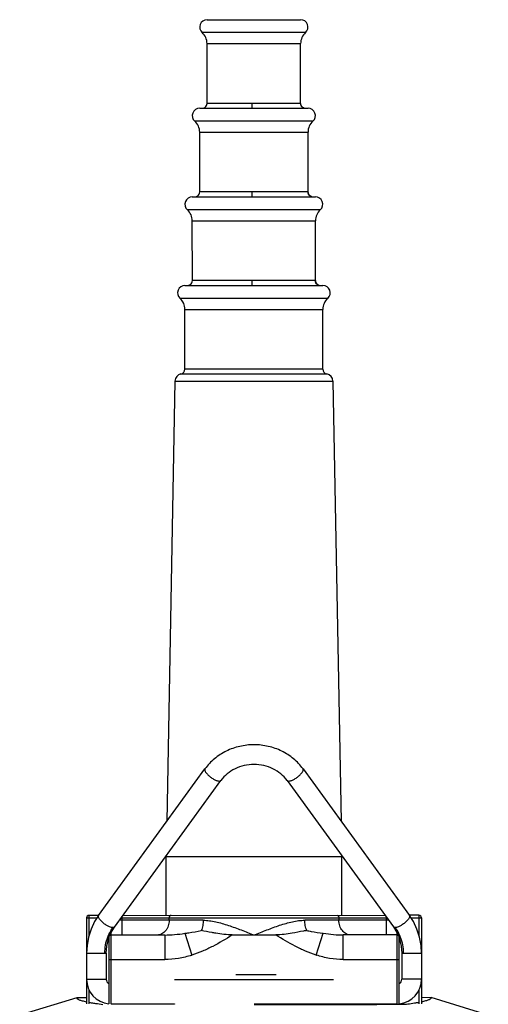
# Model space of a CAD drawing. Units: millimetres. Extents: x 205 to 303, y -61 to 447.
# Drawn here: x 207 to 302, y 247 to 447 of the extents above; entities that cross this region are included whole.
import ezdxf

# ---------------------------------------------------------------- set-up
doc = ezdxf.new("R2010")
doc.units = ezdxf.units.MM
doc.header["$LTSCALE"] = 30.734
doc.layers.get('0').update_dxf_attribs({"linetype": 'CONTINUOUS'})

msp = doc.modelspace()

# ---------------------------------------------------------------- linework, layer by layer
at = {"color": 7, "linetype": 'Continuous'}
for p, q in [((244.88, 447.4), (263.88, 447.41)), ((244.88, 430.4), (244.88, 442.55)), ((263.88, 430.41), (263.88, 442.55)), ((243.38, 429.4), (265.38, 429.41)), ((243.38, 412.4), (243.38, 424.55)), ((265.38, 412.41), (265.38, 424.55)), ((241.88, 411.4), (266.88, 411.41)), ((241.89, 394.4), (241.88, 406.55)), ((266.89, 394.41), (266.88, 406.55)), ((240.39, 393.4), (268.39, 393.41)), ((240.39, 376.4), (240.39, 388.55)), ((268.39, 376.41), (268.39, 388.55)), ((238.36, 373.97), (236.69, 284.49)), ((270.42, 373.98), (272.13, 284.51)), ((222.84, 265.41), (244.46, 295.18)), ((264.37, 295.19), (285.99, 265.43)), ((226.07, 263.06), (247.69, 292.83)), ((261.13, 292.83), (282.76, 263.07)), ((236.56, 277.51), (236.56, 277.4)), ((236.56, 277.4), (272.26, 277.41)), ((236.56, 265.43), (236.56, 277.4)), ((272.26, 277.52), (272.26, 277.41)), ((272.26, 265.44), (272.26, 277.41)), ((220.41, 264.93), (220.42, 247.43)), ((222.84, 265.43), (220.91, 265.43)), ((227.79, 265.43), (281.04, 265.44)), ((287.91, 265.44), (285.99, 265.44)), ((288.41, 264.94), (288.42, 247.44)), ((282.76, 263.07), (283.44, 261.95)), ((224.92, 260.93), (224.92, 247.43)), ((236.31, 261.43), (225.42, 261.43)), ((249.99, 261.44), (258.85, 261.44)), ((283.42, 261.44), (272.53, 261.44)), ((283.44, 261.95), (283.68, 261.36)), ((283.92, 247.44), (283.92, 260.94)), ((224.42, 257.74), (224.42, 252.43)), ((284.42, 257.75), (284.42, 252.44)), ((250.74, 253.4), (258.89, 253.4)), ((218.41, 248.69), (206.83, 245.15)), ((220.42, 248.69), (218.41, 248.69)), ((290.41, 248.71), (288.42, 248.7)), ((302, 245.17), (290.41, 248.71)), ((225.42, 247.43), (225.42, 247.4)), ((225.42, 247.43), (238.28, 247.43)), ((254.42, 247.44), (283.42, 247.44)), ((283.42, 247.44), (283.42, 247.41))]:
    msp.add_line(p, q, dxfattribs=at)
at = {"color": 9, "linetype": 'Continuous'}
for p, q in [((264.88, 444.79), (243.88, 444.78)), ((244.88, 442.55), (263.88, 442.55)), ((263.88, 430.41), (244.88, 430.4)), ((266.38, 426.79), (242.38, 426.78)), ((243.38, 424.55), (265.38, 424.55)), ((265.38, 412.41), (243.38, 412.4)), ((267.88, 408.79), (240.88, 408.78)), ((241.88, 406.55), (266.88, 406.55)), ((266.89, 394.41), (241.89, 394.4)), ((269.39, 390.79), (239.39, 390.78)), ((240.39, 388.55), (268.39, 388.55)), ((268.39, 376.41), (240.39, 376.4)), ((239.58, 375.42), (269.2, 375.42)), ((238.36, 373.97), (270.42, 373.98)), ((244.46, 295.18), (244.46, 295.18)), ((261.13, 292.83), (261.13, 292.83)), ((220.41, 264.93), (222.53, 264.93)), ((220.92, 261.34), (220.91, 265.43)), ((244.11, 264.44), (227.07, 264.43)), ((227.43, 264.93), (281.4, 264.94)), ((227.54, 265.08), (227.54, 261.43)), ((237.17, 264.43), (237.17, 264.93)), ((281.76, 264.44), (264.73, 264.44)), ((271.66, 264.94), (271.66, 264.44)), ((281.29, 261.44), (281.29, 265.1)), ((286.3, 264.94), (288.41, 264.94)), ((287.91, 265.44), (287.92, 261.35)), ((225.42, 247.43), (225.42, 261.98)), ((236.31, 261.43), (236.31, 256.43)), ((240.39, 261.78), (241.8, 257.36)), ((267.03, 257.36), (268.45, 261.79)), ((272.53, 256.44), (272.53, 261.44)), ((283.42, 261.99), (283.42, 247.44)), ((220.42, 257.74), (224.42, 257.74)), ((224.92, 256.43), (236.31, 256.43)), ((241.75, 257.34), (241.8, 257.36)), ((267.03, 257.36), (267.08, 257.35)), ((272.53, 256.44), (283.92, 256.44)), ((284.42, 257.75), (288.42, 257.75)), ((224.42, 252.43), (220.42, 252.43)), ((238.28, 252.4), (270.56, 252.41)), ((288.42, 252.44), (284.42, 252.44)), ((220.92, 247.43), (220.92, 250.29)), ((287.92, 250.31), (287.92, 247.44)), ((227.47, 247.4), (227.47, 247.43)), ((238.28, 247.43), (238.28, 247.4)), ((270.56, 247.41), (270.56, 247.44)), ((281.37, 247.44), (281.37, 247.41))]:
    msp.add_line(p, q, dxfattribs=at)
at = {"color": 7, "linetype": 'Continuous'}
for points in [[(222.84, 265.41), (222.03, 264.15), (221.32, 262.63), (220.81, 261.01), (220.51, 259.31), (220.42, 257.74)], [(288.42, 257.75), (288.33, 259.32), (288.02, 261.01), (287.51, 262.63), (286.8, 264.15), (285.99, 265.43)], [(225.15, 261.35), (225.39, 261.94), (226.07, 263.06)], [(224.42, 257.74), (224.52, 259.14), (224.85, 260.59), (224.92, 260.77)], [(283.92, 260.77), (283.99, 260.6), (284.32, 259.14), (284.42, 257.75)]]:
    msp.add_lwpolyline(points, dxfattribs=at)
at = {"color": 9, "linetype": 'Continuous'}
for points in [[(241.75, 257.34), (241.77, 257.35), (241.79, 257.35), (241.8, 257.36)], [(267.03, 257.36), (267.05, 257.36), (267.07, 257.36), (267.08, 257.35)]]:
    msp.add_lwpolyline(points, dxfattribs=at)
at = {"color": 7, "linetype": 'Continuous'}
for centre, radius, start, end in [((244.88, 445.9), 1.5, 90.0115, 228.2012), ((263.88, 445.91), 1.5, 311.8218, 90.0115), ((241.88, 442.55), 3, 0.0115, 48.2012), ((266.88, 442.55), 3, 131.8219, 180.0115), ((243.38, 427.9), 1.5, 90.0115, 228.2012), ((243.88, 430.4), 1, 270.0416, 287.0536), ((264.88, 430.41), 1, 252.9694, 269.9815), ((265.38, 427.91), 1.5, 311.8218, 90.0115), ((240.38, 424.55), 3, 0.0115, 48.2012), ((268.38, 424.55), 3, 131.8219, 180.0115), ((241.88, 409.9), 1.5, 90.0115, 228.2012), ((242.38, 412.4), 1, 270.0415, 287.0563), ((242.37, 412.42), 1.02, 305.45, 307.8179), ((266.38, 412.41), 1, 252.9667, 269.9816), ((266.88, 409.91), 1.5, 311.8218, 90.0115), ((238.88, 406.55), 3, 0.0115, 48.2012), ((269.88, 406.55), 3, 131.8219, 180.0115), ((240.39, 391.9), 1.5, 90.0116, 228.2012), ((240.89, 394.4), 1, 270.0416, 287.0515), ((267.89, 394.41), 1, 252.9716, 269.9814), ((268.39, 391.91), 1.5, 311.8218, 90.0115), ((237.39, 388.55), 3, 0.0115, 48.2012), ((271.39, 388.55), 3, 131.8218, 180.0115), ((239.39, 376.4), 1, 280.9131, 0.0115), ((269.39, 376.41), 1, 180.0115, 259.11), ((239.86, 373.95), 1.5, 100.913, 178.93), ((268.92, 373.95), 1.5, 1.093, 79.11), ((220.91, 264.93), 0.5, 90.0115, 180.0115), ((287.91, 264.94), 0.5, 0.0115, 90.0115), ((225.42, 260.93), 0.5, 90.0115, 180.0115), ((283.42, 260.94), 0.5, 0.0115, 90.0115), ((225.42, 252.43), 5, 180.0115, 264.3021), ((225.42, 252.43), 1, 180.0115, 239.8626), ((283.42, 252.44), 5, 275.7385, 0.0115), ((283.42, 252.44), 1, 300.4288, 0.0115), ((224.41, 267.31), 19.85, 258.1238, 258.5103), ((227.1, 281.7), 34.49, 259.6927, 261.1655), ((284.45, 267.14), 19.66, 281.547, 281.9389)]:
    msp.add_arc(centre, radius, start, end, dxfattribs=at)
at = {"color": 9, "linetype": 'Continuous'}
for centre, radius, start, end in [((264.84, 430.4), 0.969, 179.7387, 187.3919), ((264.87, 430.4), 0.992, 187.36, 209.735), ((264.9, 430.42), 1.03, 209.6791, 219.0532), ((264.86, 430.39), 0.985, 219.0678, 229.6294), ((264.89, 430.42), 1.02, 229.6951, 241.1023), ((264.88, 430.41), 1, 241.0785, 246.598), ((264.87, 430.38), 0.972, 246.6135, 249.8695), ((264.87, 430.39), 0.987, 249.8899, 256.4155), ((264.87, 430.41), 1, 256.4079, 269.9774), ((266.34, 412.4), 0.962, 179.7222, 185.2141), ((266.37, 412.4), 0.989, 185.1871, 199.5727), ((266.37, 412.41), 0.994, 199.6632, 209.5988), ((266.4, 412.42), 1.03, 209.5386, 220.3528), ((266.36, 412.39), 0.979, 220.3694, 225.7477), ((266.37, 412.4), 0.986, 225.7854, 230.6703), ((266.39, 412.42), 1.02, 230.6825, 241.6266), ((266.38, 412.4), 0.999, 241.6051, 247.5855), ((266.37, 412.38), 0.971, 247.6113, 250.4515), ((266.38, 412.41), 1, 250.5183, 269.9768), ((267.84, 394.4), 0.959, 179.7177, 184.5467), ((267.87, 394.4), 0.989, 184.5299, 199.6959), ((267.88, 394.41), 0.994, 199.7843, 209.3805), ((267.9, 394.42), 1.02, 209.3225, 220.4907), ((267.87, 394.39), 0.978, 220.5104, 225.7522), ((267.87, 394.4), 0.986, 225.788, 230.5481), ((267.9, 394.43), 1.02, 230.5625, 241.7637), ((267.88, 394.4), 0.999, 241.7431, 247.5892), ((267.87, 394.38), 0.971, 247.614, 250.3904), ((267.88, 394.41), 1, 250.4587, 269.9768), ((252.47, 10084.99), 9837.68, 270.011335, 270.190142)]:
    msp.add_arc(centre, radius, start, end, dxfattribs=at)
at = {"color": 7, "linetype": 'Continuous'}
for points, knots in [([(244.46, 429.59), (244.59, 429.68), (244.81, 429.93), (244.88, 430.25), (244.88, 430.4)], [0, 0, 0, 0, 0.519343, 1, 1, 1, 1]), ([(264.3, 429.59), (264.17, 429.69), (263.95, 429.94), (263.88, 430.25), (263.88, 430.41)], [0, 0, 0, 0, 0.519343, 1, 1, 1, 1]), ([(244.17, 429.45), (244.2, 429.45), (244.3, 429.49), (244.39, 429.54), (244.46, 429.59)], [0, 0, 0, 0, 0.244608, 1, 1, 1, 1]), ([(264.59, 429.45), (264.56, 429.46), (264.46, 429.49), (264.37, 429.54), (264.3, 429.59)], [0, 0, 0, 0, 0.244608, 1, 1, 1, 1]), ([(243, 411.61), (243.12, 411.71), (243.32, 411.95), (243.38, 412.26), (243.38, 412.4)], [0, 0, 0, 0, 0.519823, 1, 1, 1, 1]), ([(265.8, 411.59), (265.67, 411.69), (265.46, 411.94), (265.38, 412.25), (265.38, 412.41)], [0, 0, 0, 0, 0.519343, 1, 1, 1, 1]), ([(242.68, 411.45), (242.7, 411.45), (242.8, 411.49), (242.9, 411.54), (242.96, 411.59)], [0, 0, 0, 0, 0.244608, 1, 1, 1, 1]), ([(266.09, 411.45), (266.07, 411.46), (265.96, 411.49), (265.87, 411.54), (265.8, 411.59)], [0, 0, 0, 0, 0.244608, 1, 1, 1, 1]), ([(241.47, 393.59), (241.6, 393.68), (241.81, 393.93), (241.89, 394.25), (241.89, 394.4)], [0, 0, 0, 0, 0.519343, 1, 1, 1, 1]), ([(267.31, 393.59), (267.17, 393.69), (266.96, 393.94), (266.89, 394.25), (266.89, 394.41)], [0, 0, 0, 0, 0.519343, 1, 1, 1, 1]), ([(241.18, 393.44), (241.21, 393.45), (241.31, 393.49), (241.4, 393.54), (241.47, 393.59)], [0, 0, 0, 0, 0.244607, 1, 1, 1, 1]), ([(267.59, 393.45), (267.57, 393.46), (267.47, 393.49), (267.37, 393.55), (267.31, 393.59)], [0, 0, 0, 0, 0.244607, 1, 1, 1, 1]), ([(264.37, 295.19), (263.81, 295.95), (262.5, 297.34), (260.08, 298.9), (257.33, 299.87), (254.41, 300.2), (251.5, 299.87), (248.75, 298.9), (246.32, 297.34), (245.01, 295.94), (244.46, 295.18)], [0, 0, 0, 0, 0.122609, 0.247063, 0.373082, 0.499991, 0.626902, 0.752925, 0.877385, 1, 1, 1, 1]), ([(261.13, 292.83), (260.77, 293.33), (259.89, 294.25), (258.27, 295.29), (256.4, 295.94), (254.41, 296.17), (252.42, 295.94), (250.55, 295.29), (248.93, 294.25), (248.06, 293.33), (247.69, 292.83)], [0, 0, 0, 0, 0.11955, 0.243419, 0.370749, 0.499976, 0.629207, 0.756548, 0.880433, 1, 1, 1, 1]), ([(246.68, 261.8), (246.41, 261.85), (245.42, 262.03), (244.43, 262.22), (243.69, 262.33)], [0, 0, 0, 0, 0.26415, 1, 1, 1, 1]), ([(265.14, 262.33), (264.91, 262.3), (263.91, 262.14), (262.92, 261.94), (262.16, 261.8)], [0, 0, 0, 0, 0.233829, 1, 1, 1, 1]), ([(249.99, 261.44), (249.43, 261.44), (248.32, 261.53), (247.22, 261.71), (246.68, 261.8)], [0, 0, 0, 0, 0.504527, 1, 1, 1, 1]), ([(262.16, 261.8), (261.62, 261.71), (260.52, 261.53), (259.41, 261.44), (258.85, 261.44)], [0, 0, 0, 0, 0.495432, 1, 1, 1, 1]), ([(218.41, 248.69), (218.41, 248.61), (218.51, 248.49), (218.69, 248.38), (219.01, 248.23), (219.56, 248.06), (220.04, 247.94), (220.32, 247.88)], [0, 0, 0, 0, 0.109811, 0.194693, 0.303858, 0.598784, 1, 1, 1, 1]), ([(288.51, 247.9), (288.79, 247.96), (289.27, 248.07), (289.82, 248.24), (290.13, 248.39), (290.31, 248.5), (290.41, 248.63), (290.41, 248.71)], [0, 0, 0, 0, 0.401669, 0.696618, 0.805659, 0.89036, 1, 1, 1, 1]), ([(221.81, 247.62), (221.95, 247.59), (222.59, 247.5), (223.23, 247.41), (223.72, 247.35)], [0, 0, 0, 0, 0.230384, 1, 1, 1, 1]), ([(285.12, 247.36), (285.29, 247.39), (285.93, 247.47), (286.56, 247.56), (287.02, 247.63)], [0, 0, 0, 0, 0.269402, 1, 1, 1, 1]), ([(285.12, 247.36), (285.12, 247.36), (285.11, 247.36), (285.12, 247.36), (285.12, 247.36)], [0, 0, 0, 0, 0.591647, 1, 1, 1, 1]), ([(287.02, 247.63), (287.1, 247.64), (287.4, 247.69), (287.69, 247.74), (287.9, 247.78)], [0, 0, 0, 0, 0.263463, 1, 1, 1, 1])]:
    msp.add_open_spline(points, degree=3, knots=knots, dxfattribs=at)
at = {"color": 9, "linetype": 'Continuous'}
for points, knots in [([(254.02, 429.4), (254.02, 429.4), (254.02, 429.41), (254.03, 429.42), (254.03, 429.45), (254.03, 429.49), (254.04, 429.58), (254.04, 429.71), (254.05, 429.86), (254.05, 430.1), (254.05, 430.28), (254.05, 430.4)], [0, 0, 0, 0, 0.005137, 0.018185, 0.040201, 0.071837, 0.164815, 0.294174, 0.45402, 0.633006, 1, 1, 1, 1]), ([(254.03, 411.4), (254.03, 411.4), (254.03, 411.41), (254.03, 411.42), (254.04, 411.45), (254.04, 411.49), (254.04, 411.58), (254.05, 411.71), (254.05, 411.86), (254.06, 412.1), (254.06, 412.28), (254.06, 412.4)], [0, 0, 0, 0, 0.004896, 0.017853, 0.039822, 0.071435, 0.164412, 0.293813, 0.453731, 0.632808, 1, 1, 1, 1]), ([(254.03, 393.4), (254.04, 393.4), (254.04, 393.41), (254.04, 393.42), (254.04, 393.45), (254.05, 393.49), (254.05, 393.58), (254.05, 393.71), (254.06, 393.86), (254.06, 394.1), (254.06, 394.28), (254.06, 394.4)], [0, 0, 0, 0, 0.004729, 0.017625, 0.039564, 0.071161, 0.164139, 0.293568, 0.453535, 0.632673, 1, 1, 1, 1]), ([(244.46, 295.18), (244.45, 295.17), (244.42, 295.12), (244.41, 295.06), (244.41, 295.01)], [0, 0, 0, 0, 0.23611, 1, 1, 1, 1]), ([(244.41, 295.01), (244.41, 294.96), (244.43, 294.83), (244.52, 294.64), (244.65, 294.43), (244.9, 294.12), (245.3, 293.73), (245.77, 293.38), (246.17, 293.13), (246.46, 292.97), (246.75, 292.85), (247.01, 292.76), (247.24, 292.71), (247.43, 292.7), (247.59, 292.74), (247.67, 292.8), (247.69, 292.83)], [0, 0, 0, 0, 0.038791, 0.087333, 0.145727, 0.213085, 0.368041, 0.535674, 0.618337, 0.697035, 0.769593, 0.834111, 0.889246, 0.934404, 0.970292, 1, 1, 1, 1]), ([(261.13, 292.83), (261.16, 292.8), (261.23, 292.74), (261.39, 292.71), (261.59, 292.71), (261.82, 292.76), (262.08, 292.85), (262.36, 292.97), (262.66, 293.13), (263.06, 293.38), (263.52, 293.73), (263.92, 294.12), (264.17, 294.44), (264.31, 294.65), (264.39, 294.84), (264.42, 294.96), (264.42, 295.02)], [0, 0, 0, 0, 0.029729, 0.065573, 0.11068, 0.165778, 0.230263, 0.302765, 0.381429, 0.464083, 0.631771, 0.786799, 0.854217, 0.912648, 0.961182, 1, 1, 1, 1]), ([(264.42, 295.02), (264.42, 295.03), (264.41, 295.09), (264.39, 295.15), (264.37, 295.19)], [0, 0, 0, 0, 0.272378, 1, 1, 1, 1]), ([(225.75, 262.94), (225.66, 262.94), (225.43, 262.97), (225.02, 263.11), (224.5, 263.38), (224.01, 263.7), (223.62, 264.02), (223.35, 264.28), (223.12, 264.54), (222.95, 264.78), (222.84, 264.99), (222.79, 265.16), (222.78, 265.31), (222.81, 265.38), (222.84, 265.41)], [0, 0, 0, 0, 0.066113, 0.16776, 0.312695, 0.49425, 0.590433, 0.683316, 0.767603, 0.839701, 0.897327, 0.941323, 0.974079, 1, 1, 1, 1]), ([(237.17, 264.43), (237.17, 264.05), (237.08, 263.47), (236.78, 262.77), (236.48, 262.31), (236.12, 261.93), (235.7, 261.65), (235.24, 261.47), (234.92, 261.43), (234.76, 261.43)], [0, 0, 0, 0, 0.273658, 0.406479, 0.534593, 0.657392, 0.775062, 0.888678, 1, 1, 1, 1]), ([(237.57, 265.43), (237.52, 265.43), (237.41, 265.41), (237.27, 265.29), (237.19, 265.13), (237.17, 265), (237.17, 264.93)], [0, 0, 0, 0, 0.224235, 0.464323, 0.725233, 1, 1, 1, 1]), ([(244.11, 264.44), (244.11, 264.07), (244.06, 263.52), (243.89, 262.82), (243.77, 262.48), (243.69, 262.33)], [0, 0, 0, 0, 0.508774, 0.762957, 1, 1, 1, 1]), ([(244.11, 264.44), (244.53, 264.44), (245.37, 264.37), (246.65, 264.13), (247.93, 263.8), (249.66, 263.26), (251.83, 262.47), (253.55, 261.79), (254.42, 261.44)], [0, 0, 0, 0, 0.116095, 0.236, 0.359018, 0.48451, 0.740519, 1, 1, 1, 1]), ([(254.42, 261.44), (255.28, 261.79), (257.01, 262.47), (259.17, 263.27), (260.9, 263.81), (262.19, 264.14), (263.46, 264.37), (264.31, 264.44), (264.73, 264.44)], [0, 0, 0, 0, 0.2595, 0.515517, 0.641007, 0.764025, 0.883916, 1, 1, 1, 1]), ([(265.14, 262.33), (265.07, 262.49), (264.94, 262.82), (264.77, 263.52), (264.73, 264.07), (264.73, 264.44)], [0, 0, 0, 0, 0.237056, 0.49124, 1, 1, 1, 1]), ([(271.26, 265.44), (271.31, 265.44), (271.43, 265.41), (271.56, 265.3), (271.64, 265.13), (271.66, 265.01), (271.66, 264.94)], [0, 0, 0, 0, 0.224268, 0.464368, 0.725263, 1, 1, 1, 1]), ([(274.07, 261.44), (273.91, 261.44), (273.59, 261.48), (273.14, 261.66), (272.72, 261.94), (272.35, 262.32), (272.05, 262.77), (271.75, 263.47), (271.66, 264.05), (271.66, 264.44)], [0, 0, 0, 0, 0.11134, 0.224971, 0.342649, 0.465451, 0.59356, 0.726372, 1, 1, 1, 1]), ([(285.99, 265.43), (286.02, 265.4), (286.05, 265.32), (286.04, 265.18), (285.99, 265), (285.88, 264.79), (285.71, 264.55), (285.48, 264.29), (285.21, 264.04), (284.82, 263.71), (284.34, 263.39), (283.81, 263.12), (283.4, 262.98), (283.18, 262.95), (283.08, 262.95)], [0, 0, 0, 0, 0.02593, 0.058685, 0.102672, 0.160283, 0.232364, 0.316635, 0.409505, 0.505679, 0.687232, 0.832183, 0.933857, 1, 1, 1, 1]), ([(224.71, 261.02), (224.78, 261.19), (225.06, 261.86), (225.43, 262.5), (225.75, 262.94)], [0, 0, 0, 0, 0.256359, 1, 1, 1, 1]), ([(226.07, 263.06), (226.06, 263.04), (226.01, 263), (225.9, 262.95), (225.81, 262.94), (225.75, 262.94)], [0, 0, 0, 0, 0.240772, 0.484123, 1, 1, 1, 1]), ([(240.39, 261.78), (240.65, 261.82), (241.76, 261.99), (242.86, 262.18), (243.69, 262.33)], [0, 0, 0, 0, 0.239809, 1, 1, 1, 1]), ([(265.14, 262.33), (265.43, 262.28), (266.53, 262.09), (267.63, 261.9), (268.45, 261.79)], [0, 0, 0, 0, 0.260307, 1, 1, 1, 1]), ([(283.08, 262.95), (283.02, 262.95), (282.93, 262.96), (282.82, 263.01), (282.78, 263.05), (282.76, 263.07)], [0, 0, 0, 0, 0.51586, 0.759229, 1, 1, 1, 1]), ([(283.08, 262.95), (283.19, 262.81), (283.6, 262.2), (283.92, 261.54), (284.12, 261.03)], [0, 0, 0, 0, 0.243452, 1, 1, 1, 1]), ([(224.12, 257.74), (224.12, 258.3), (224.22, 259.41), (224.51, 260.5), (224.71, 261.02)], [0, 0, 0, 0, 0.499223, 1, 1, 1, 1]), ([(236.31, 261.43), (236.95, 261.44), (238.32, 261.51), (239.68, 261.68), (240.39, 261.78)], [0, 0, 0, 0, 0.474575, 1, 1, 1, 1]), ([(249.99, 261.44), (248.71, 260.61), (246.74, 259.44), (243.97, 258.13), (242.54, 257.59), (241.8, 257.36)], [0, 0, 0, 0, 0.49854, 0.748292, 1, 1, 1, 1]), ([(267.03, 257.36), (266.3, 257.6), (264.86, 258.14), (262.1, 259.45), (260.13, 260.62), (258.85, 261.44)], [0, 0, 0, 0, 0.251708, 0.50146, 1, 1, 1, 1]), ([(268.45, 261.79), (269.16, 261.69), (270.51, 261.52), (271.88, 261.44), (272.53, 261.44)], [0, 0, 0, 0, 0.525427, 1, 1, 1, 1]), ([(284.12, 261.03), (284.32, 260.51), (284.62, 259.43), (284.72, 258.31), (284.72, 257.75)], [0, 0, 0, 0, 0.500775, 1, 1, 1, 1]), ([(241.75, 257.34), (240.87, 257.06), (239.08, 256.61), (237.23, 256.44), (236.31, 256.43)], [0, 0, 0, 0, 0.499878, 1, 1, 1, 1]), ([(272.53, 256.44), (271.61, 256.44), (269.76, 256.61), (267.96, 257.07), (267.08, 257.35)], [0, 0, 0, 0, 0.500122, 1, 1, 1, 1])]:
    msp.add_open_spline(points, degree=3, knots=knots, dxfattribs=at)

doc.saveas('drawing.dxf')
